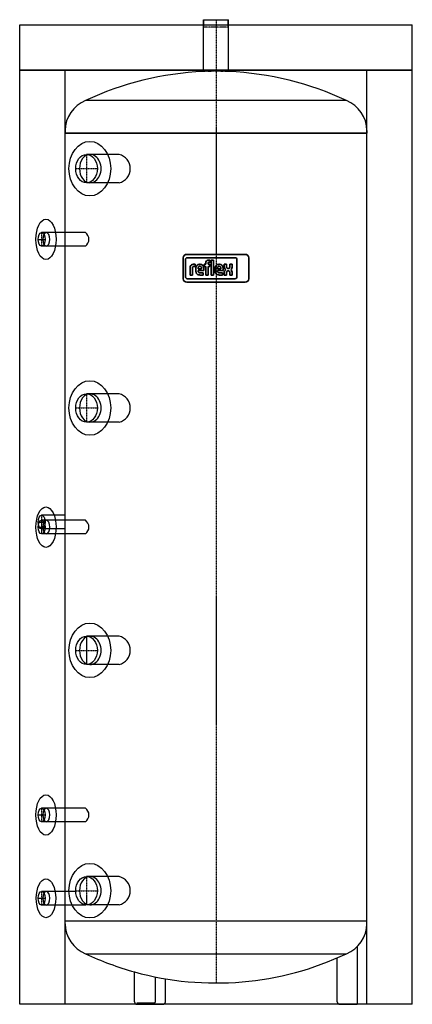
# Model space of a CAD drawing. Extents: x -388 to 388, y 0 to 1950.
import ezdxf

# ---------------------------------------------------------------- set-up
doc = ezdxf.new("R2010")
doc.units = 0
doc.linetypes.add('DASHDOT', pattern=[1, 0.5, -0.25, 0, -0.25])
doc.linetypes.add('HIDDEN', pattern=[0.375, 0.25, -0.125])
doc.layers.get('0').update_dxf_attribs({"color": 9})
for name, color, linetype in [('CP_AXIS', 143, 'DASHDOT'), ('CP_COLOR_252', 252, 'Continuous'), ('CP_COVER', 250, 'Continuous'), ('cp_hidde', 203, 'HIDDEN')]:
    doc.layers.add(name, color=color, linetype=linetype)
doc.layers.add('CP_LOGO', color=7, linetype='Continuous', lineweight=35)

msp = doc.modelspace()

# ---------------------------------------------------------------- linework, layer by layer
at = {"extrusion": (0, 1, 0)}
for p, q in [((-388.5, 1940), (0, 1940)), ((-388.5, 1850), (-388.5, 1940)), ((-25, 1850), (-25, 1940)), ((0, 1940), (388.5, 1940)), ((25, 1850), (25, 1940)), ((388.5, 1850), (388.5, 1940)), ((-388.5, 1850), (0, 1850)), ((-388.5, 0), (-388.5, 1850)), ((0, 1850), (-388.5, 1850)), ((-388, 0), (-388, 1850)), ((-388, 0), (-388, 1850)), ((-298.5, 0), (-298.5, 1850)), ((0, 1850), (388.5, 1850)), ((388.5, 1850), (0, 1850)), ((298.5, 0), (298.5, 1850)), ((388, 0), (388, 1850)), ((388, 0), (388, 1850)), ((388.5, 0), (388.5, 1850)), ((0, 0), (-388.5, 0)), ((0, 0), (-388, 0)), ((388.5, 0), (0, 0)), ((388, 0), (0, 0))]:
    msp.add_line(p, q, dxfattribs=at)
for centre, major_axis, ratio, start_param, end_param in [((-249.4, 1655), (0, 28), 0.742821, 0.000002, 3.141593), ((-249.4, 1655), (0, 28), 0.742821, 0.000002, 3.141593), ((-249.4, 1655), (0, 28), 0.789268, 3.141593, 6.283187), ((-249.4, 1655), (0, 28), 0.789268, 3.141593, 6.283187), ((-336, 1515), (0, -13.5), 0.48493, 3.141596, 6.283185), ((-336, 1515), (0, -13.5), 0.48493, 3.141596, 6.283185), ((-336, 1515), (0, 13.5), 0.515071, 3.141593, 6.283185), ((-336, 1515), (0, 13.5), 0.515071, 3.141593, 6.283185), ((-249.4, 1181), (0, 28), 0.789268, 3.141593, 6.283187), ((-249.4, 1181), (0, 28), 0.789268, 3.141593, 6.283187), ((-249.4, 1181), (0, 28), 0.742821, 0.000002, 3.141593), ((-249.4, 1181), (0, 28), 0.742821, 0.000002, 3.141593), ((-336, 945), (0, -13.5), 0.48493, 3.141596, 6.283185), ((-336, 945), (0, -13.5), 0.48493, 3.141596, 6.283185), ((-336, 945), (0, 13.5), 0.515071, 3.141593, 6.283185), ((-336, 945), (0, 13.5), 0.515071, 3.141593, 6.283185), ((-249.4, 701), (0, 28), 0.742821, 0.000002, 3.141593), ((-249.4, 701), (0, 28), 0.742821, 0.000002, 3.141593), ((-249.4, 701), (0, 28), 0.789268, 3.141593, 6.283187), ((-249.4, 701), (0, 28), 0.789268, 3.141593, 6.283187), ((-336, 375), (0, -13.5), 0.48493, 3.141596, 6.283185), ((-336, 375), (0, -13.5), 0.48493, 3.141596, 6.283185), ((-336, 375), (0, 13.5), 0.515071, 3.141593, 6.283185), ((-336, 375), (0, 13.5), 0.515071, 3.141593, 6.283185), ((-249.4, 225), (0, 28), 0.742821, 0.000002, 3.141593), ((-249.4, 225), (0, 28), 0.742821, 0.000002, 3.141593), ((-249.4, 225), (0, 28), 0.789268, 3.141593, 6.283187), ((-249.4, 225), (0, 28), 0.789268, 3.141593, 6.283187), ((-336, 210), (0, -13.5), 0.48493, 3.141596, 6.283185), ((-336, 210), (0, -13.5), 0.48493, 3.141596, 6.283185), ((-336, 210), (0, 13.5), 0.515071, 3.141593, 6.283185), ((-336, 210), (0, 13.5), 0.515071, 3.141593, 6.283185)]:
    msp.add_ellipse(centre, major_axis=major_axis, ratio=ratio, start_param=start_param, end_param=end_param)
at = {"layer": 'CP_AXIS'}
for p, q in [((0, 1950), (0, 42.2)), ((-256.2, 1683), (-256.2, 1627)), ((-277.6, 1655), (-234.7, 1655)), ((-345.1, 1528.5), (-345.1, 1501.5)), ((-351.9, 1515), (-338.4, 1515)), ((-256.2, 1209), (-256.2, 1153)), ((-277.6, 1181), (-234.7, 1181)), ((-345.1, 968.5), (-345.1, 941.5)), ((-345.1, 958.5), (-345.1, 931.5)), ((-351.9, 955), (-338.4, 955)), ((-351.9, 945), (-338.4, 945)), ((-256.2, 729), (-256.2, 673)), ((-277.6, 701), (-234.7, 701)), ((-351.9, 375), (-338.4, 375)), ((-345.1, 388.5), (-345.1, 361.5)), ((-256.2, 253), (-256.2, 197)), ((-345.1, 223.5), (-345.1, 196.5)), ((-345.1, 223.5), (-345.1, 196.5)), ((-277.6, 225), (-234.7, 225)), ((-351.9, 210), (-338.4, 210)), ((-351.9, 210), (-338.4, 210))]:
    msp.add_line(p, q, dxfattribs=at)
at = {"layer": 'CP_COLOR_252', "extrusion": (0, 1, 0)}
for p, q in [((-25, 1950), (0, 1950)), ((-25, 1847.3), (-25, 1950)), ((0, 1950), (25, 1950)), ((25, 1847.3), (25, 1950)), ((258.2, 1789.9), (-258.2, 1789.9)), ((-298.5, 1730.4), (-298.5, 1725)), ((298.5, 1725), (-298.5, 1725)), ((-298.5, 1725), (298.5, 1725)), ((-298.5, 1528.5), (-298.5, 1725)), ((298.5, 1730.4), (298.5, 1725)), ((298.5, 165), (298.5, 1725)), ((-191.9, 1683), (-256.2, 1683)), ((-191.9, 1627), (-256.2, 1627)), ((-258.5, 1528.5), (-345.1, 1528.5)), ((-258.5, 1501.5), (-345.1, 1501.5)), ((-298.5, 958.5), (-298.5, 1501.5)), ((-191.9, 1209), (-256.2, 1209)), ((-191.9, 1153), (-256.2, 1153)), ((-298.5, 968.5), (-345.1, 968.5)), ((-258.5, 958.5), (-345.1, 958.5)), ((-298.5, 941.5), (-345.1, 941.5)), ((-258.5, 931.5), (-345.1, 931.5)), ((-298.5, 388.5), (-298.5, 931.5)), ((-191.9, 729), (-256.2, 729)), ((-191.9, 673), (-256.2, 673)), ((-258.5, 388.5), (-345.1, 388.5)), ((-258.5, 361.5), (-345.1, 361.5)), ((-298.5, 223.5), (-298.5, 361.5)), ((-191.9, 253), (-256.2, 253)), ((-298.5, 223.5), (-345.1, 223.5)), ((-277.6, 223.5), (-345.1, 223.5)), ((-298.5, 196.5), (-345.1, 196.5)), ((-258.5, 196.5), (-345.1, 196.5)), ((-298.5, 165), (-298.5, 196.5)), ((-191.9, 197), (-256.2, 197)), ((-298.5, 165), (298.5, 165)), ((-298.5, 165), (298.5, 165)), ((-298.5, 159.6), (-298.5, 165)), ((298.5, 159.6), (298.5, 165)), ((-258.2, 100.1), (-161.3, 100.1)), ((-161.3, 100.1), (258.2, 100.1)), ((280, 5), (280, 114.6)), ((240, 5), (240, 91.9)), ((-161.3, 5), (-161.3, 64.1)), ((-120.1, 54.3), (-120.1, 4.5)), ((-100.2, 5), (-100.2, 50.5)), ((-122.2, 2), (-156.8, 2)), ((-156.8, 0), (-122.2, 0)), ((-122.2, 0), (-105.2, 0)), ((280, 1), (280, 5)), ((245, 0), (279, 0))]:
    msp.add_line(p, q, dxfattribs=at)
at = {"layer": 'CP_COLOR_252'}
msp.add_line((-298.5, 941.5), (-298.5, 968.5), dxfattribs=at)
for centre, radius, start, end in [((0, 1243.8), 604, 92.3722, 115.3079), ((0, 1243.8), 604, 64.6921, 87.6278), ((-234.5, 1730.4), 64, 111.7348, 180), ((234.5, 1730.4), 64, 0, 68.2652), ((-198.3, 1655), 28.7, 282.9423, 77.0577), ((-268, 1515), 16.5, 305.0878, 54.9122), ((-198.3, 1181), 28.7, 282.9423, 77.0577), ((-268, 945), 16.5, 305.0878, 54.9122), ((-198.3, 701), 28.7, 282.9423, 77.0577), ((-268, 375), 16.5, 305.0878, 54.9122), ((-198.3, 225), 28.7, 282.9423, 77.0577), ((-268, 210), 16.5, 305.0878, 308.4344), ((-234.5, 159.6), 64, 180, 248.2652), ((234.5, 159.6), 64, 291.7348, 0), ((0, 646.2), 604, 244.6921, 254.5125), ((0, 646.2), 604, 254.5125, 295.3079), ((-156.3, 5), 5, 180, 270), ((-122.5, 4.3), 2.33, 277.1634, 4.6533), ((-105.2, 5), 5, 270, 0), ((245, 5), 5, 180, 270), ((279, 1), 1, 270, 0)]:
    msp.add_arc(centre, radius, start, end, dxfattribs=at)
for centre, major_axis, ratio in [((-256.2, 1655), (0, 28), 0.766044), ((-345.1, 1515), (0, 13.5), 0.5), ((-256.2, 1181), (0, 28), 0.766044), ((-345.1, 955), (0, 13.5), 0.5), ((-345.1, 945), (0, 13.5), 0.5), ((-256.2, 701), (0, 28), 0.766044), ((-345.1, 375), (0, 13.5), 0.5), ((-256.2, 225), (0, 28), 0.766044), ((-345.1, 210), (0, 13.5), 0.5), ((-345.1, 210), (0, 13.5), 0.5)]:
    msp.add_ellipse(centre, major_axis=major_axis, ratio=ratio, dxfattribs=at)
at = {"layer": 'CP_COVER'}
for centre, major_axis, ratio in [((-249.7, 1655), (0, 54), 0.766044), ((-336.5, 1515), (0, 40), 0.5), ((-249.7, 1181), (0, 54), 0.766044), ((-336.5, 945), (0, 40), 0.5), ((-249.7, 701), (0, 54), 0.766044), ((-336.5, 375), (0, 40), 0.5), ((-249.7, 225), (0, 54), 0.766044), ((-336.5, 210), (0, 38.5), 0.5)]:
    msp.add_ellipse(centre, major_axis=major_axis, ratio=ratio, dxfattribs=at)
at = {"layer": 'cp_hidde', "extrusion": (0, 1, 0)}
for p, q in [((-24.1, 1935), (-24.1, 1950)), ((24.1, 1935), (24.1, 1950)), ((0, 1935), (-24.1, 1935)), ((24.1, 1935), (0, 1935))]:
    msp.add_line(p, q, dxfattribs=at)
at = {"layer": 'cp_hidde'}
msp.add_arc((0, 1243.8), 604, 87.6278, 92.3722, dxfattribs=at)
at = {"layer": 'CP_LOGO', "color": 83, "extrusion": (0, 1, 0)}
for p, q in [((57.8, 1485.3), (-57.8, 1485.3)), ((-64.8, 1478.3), (-64.8, 1437)), ((64.8, 1437), (64.8, 1478.3)), ((-57.8, 1430), (57.8, 1430))]:
    msp.add_line(p, q, dxfattribs=at)
at = {"layer": 'CP_LOGO', "extrusion": (0, 1, 0)}
for p, q in [((-60.5, 1474.7), (-60.5, 1441)), ((37.6, 1478.6), (-56.6, 1478.6)), ((-44.7, 1465.5), (-41.4, 1465.5)), ((-41.4, 1465.5), (-41.4, 1461.2)), ((-41.4, 1465.5), (-41.4, 1465.5)), ((-32.7, 1465.5), (-31.2, 1465.5)), ((-23.1, 1465.5), (-20.2, 1465.5)), ((-23.1, 1461.5), (-23.1, 1465.5)), ((-20.2, 1465.5), (-20.2, 1468.6)), ((-15.7, 1467.7), (-15.7, 1465.5)), ((-15.7, 1465.5), (-12.2, 1465.5)), ((-15, 1473.8), (-11.7, 1473.8)), ((-11.7, 1469.6), (-13.9, 1469.6)), ((-12.2, 1465.5), (-12.2, 1461.5)), ((-11.7, 1473.8), (-11.7, 1469.6)), ((-9.4, 1473.8), (-4.8, 1473.8)), ((-9.4, 1444.3), (-9.4, 1473.8)), ((-4.8, 1473.8), (-4.8, 1444.3)), ((5.5, 1465.5), (7, 1465.5)), ((16.3, 1465.5), (20.8, 1465.5)), ((16.3, 1461.3), (16.3, 1465.5)), ((20.8, 1465.5), (20.8, 1461)), ((27.5, 1465.5), (32.1, 1465.5)), ((27.5, 1461), (27.5, 1465.5)), ((32.1, 1465.5), (32.1, 1461.3)), ((41.5, 1441), (41.5, 1474.7)), ((-51.3, 1444.3), (-51.3, 1458.8)), ((-51.3, 1444.3), (-51.3, 1444.3)), ((-46.8, 1444.3), (-51.3, 1444.3)), ((-46.8, 1457.8), (-46.8, 1444.3)), ((-46.8, 1444.3), (-46.8, 1444.3)), ((-41.4, 1461.2), (-43.7, 1461.2)), ((-39.8, 1452.2), (-39.8, 1457.5)), ((-35.3, 1457.7), (-35.3, 1456.6)), ((-35.3, 1456.6), (-28.6, 1456.6)), ((-35.3, 1453.2), (-35.3, 1452.2)), ((-24.1, 1453.2), (-35.3, 1453.2)), ((-31.6, 1461.7), (-32.3, 1461.7)), ((-25.1, 1444.3), (-32, 1444.3)), ((-31.4, 1448.4), (-25.1, 1448.4)), ((-28.6, 1456.6), (-28.6, 1457.7)), ((-25.1, 1448.4), (-25.1, 1444.3)), ((-24.1, 1457.3), (-24.1, 1453.2)), ((-20.2, 1461.5), (-23.1, 1461.5)), ((-20.2, 1444.3), (-20.2, 1461.5)), ((-15.7, 1444.3), (-20.2, 1444.3)), ((-12.2, 1461.5), (-15.7, 1461.5)), ((-15.7, 1461.5), (-15.7, 1444.3)), ((-4.8, 1444.3), (-9.4, 1444.3)), ((-4.8, 1444.3), (-4.8, 1444.3)), ((-1.6, 1452.2), (-1.6, 1457.5)), ((2.9, 1457.7), (2.9, 1456.6)), ((2.9, 1456.6), (9.6, 1456.6)), ((2.9, 1453.2), (2.9, 1452.2)), ((14.1, 1453.2), (2.9, 1453.2)), ((6.6, 1461.7), (5.9, 1461.7)), ((13.1, 1444.3), (6.2, 1444.3)), ((6.8, 1448.4), (13.1, 1448.4)), ((9.6, 1456.6), (9.6, 1457.7)), ((13.1, 1448.4), (13.1, 1444.3)), ((14.1, 1457.3), (14.1, 1453.2)), ((16.3, 1444.3), (16.3, 1448.3)), ((20.9, 1444.3), (16.3, 1444.3)), ((20.9, 1448.5), (20.9, 1444.3)), ((24.9, 1452.5), (23.7, 1452.5)), ((23.8, 1457.3), (24.6, 1457.3)), ((27.6, 1444.3), (27.6, 1448.9)), ((32.1, 1444.3), (27.6, 1444.3)), ((32.1, 1448.2), (32.1, 1444.3)), ((-56.6, 1437.1), (37.6, 1437.1))]:
    msp.add_line(p, q, dxfattribs=at)
at = {"layer": 'CP_LOGO', "color": 83}
for centre, start, end in [((-57.8, 1478.3), 90, 180), ((57.8, 1478.3), 0, 90), ((-57.8, 1437), 180, 270), ((57.8, 1437), 270, 0)]:
    msp.add_arc(centre, 7, start, end, dxfattribs=at)
at = {"layer": 'CP_LOGO'}
for centre, radius, start, end in [((-56.6, 1474.7), 3.92, 90, 180), ((-42.9, 1458.6), 8.46, 147.2606, 178.2377), ((-45.6, 1459.9), 5.47, 106.1174, 143.376), ((-44.7, 1457), 8.51, 90.0504, 106.2962), ((-32.9, 1458.7), 6.79, 88.4512, 165.8928), ((-30.9, 1458.9), 6.62, 12.9414, 92.7147), ((-13.5, 1468.2), 6.78, 144.3624, 176.3354), ((-15.7, 1469.4), 4.24, 115.5569, 140.1513), ((-14.9, 1467.3), 6.49, 90.4804, 114.1156), ((-13.1, 1467.7), 2.57, 158.0272, 180.9979), ((-14.3, 1468.2), 1.34, 105.8352, 156.9141), ((-13.9, 1467.1), 2.48, 90.0729, 106.1126), ((5.3, 1458.7), 6.79, 88.4512, 165.8928), ((7.3, 1458.9), 6.62, 12.9414, 92.7147), ((37.6, 1474.7), 3.92, 0, 90), ((-40.1, 1457.8), 6.71, 175.9324, 180.1077), ((-42.4, 1458), 4.38, 158.9942, 176.3238), ((-44.2, 1458.7), 2.39, 127.2952, 158.5076), ((-44, 1458.2), 2.95, 97.3746, 125.2227), ((-43.7, 1456.3), 4.92, 90.0884, 98.1112), ((-28, 1457.4), 11.9, 165.5184, 179.4136), ((-28.4, 1452.4), 11.4, 181.0116, 192.2061), ((-33, 1451.2), 6.69, 190.4306, 253.2549), ((-28.2, 1457.7), 7.09, 167.5936, 180.6121), ((-31.4, 1452.1), 3.93, 178.2273, 223.4425), ((-31.1, 1458.3), 4.12, 147.7135, 166.8659), ((-31.9, 1454.9), 10.5, 253.484, 269.5372), ((-32.4, 1459.1), 2.61, 87.6671, 146.1721), ((-31.5, 1452.6), 4.2, 230.0119, 271.6328), ((-31.5, 1459.1), 2.61, 33.8279, 92.3329), ((-32.8, 1458.3), 4.12, 13.1341, 32.2865), ((-35.7, 1457.7), 7.09, 359.3879, 12.4064), ((-35.6, 1457.4), 11.5, 359.5366, 14.6945), ((10.2, 1457.4), 11.9, 165.5184, 179.4136), ((9.8, 1452.4), 11.4, 181.0116, 192.2061), ((5.2, 1451.2), 6.69, 190.4306, 253.2549), ((10, 1457.7), 7.09, 167.5936, 180.6121), ((6.9, 1452.1), 3.93, 178.2273, 223.4425), ((7.1, 1458.3), 4.12, 147.7135, 166.8659), ((6.3, 1454.9), 10.5, 253.484, 269.5372), ((5.8, 1459.1), 2.61, 87.6671, 146.1721), ((6.7, 1452.6), 4.2, 230.0119, 271.6328), ((6.7, 1459.1), 2.61, 33.8279, 92.3329), ((5.4, 1458.3), 4.12, 13.1341, 32.2865), ((2.5, 1457.7), 7.09, 359.3879, 12.4064), ((2.6, 1457.4), 11.5, 359.5366, 14.6945), ((26.4, 1461.4), 10.1, 180.4442, 200.5984), ((26.7, 1448.3), 10.4, 159.7413, 179.7796), ((23, 1460.1), 6.46, 200.4138, 233.8136), ((23.4, 1449.4), 6.89, 128.2568, 159.4117), ((27.6, 1461.2), 6.77, 181.4593, 192.5475), ((27, 1448.6), 6.11, 159.5786, 181.0788), ((24.4, 1460.4), 3.5, 191.3737, 222.1732), ((23.8, 1449.8), 2.69, 91.9805, 160.9879), ((23.7, 1459.9), 2.66, 225.7959, 271.9253), ((24.6, 1459.9), 2.66, 268.0747, 314.2041), ((24.7, 1450), 2.55, 29.0147, 86.8568), ((23.9, 1460.4), 3.5, 317.8268, 348.6263), ((22.4, 1448.8), 5.18, 2.1152, 28.2265), ((20.7, 1461.2), 6.77, 347.4525, 358.5407), ((25.4, 1460.1), 6.46, 306.1864, 339.5862), ((24.9, 1449.4), 6.89, 20.5883, 51.7432), ((22, 1461.4), 10.1, 339.4016, 359.5558), ((15.9, 1446.7), 16.3, 5.3251, 18.3885), ((-56.6, 1441), 3.92, 180, 270), ((37.6, 1441), 3.92, 270, 0)]:
    msp.add_arc(centre, radius, start, end, dxfattribs=at)

doc.saveas('drawing.dxf')
